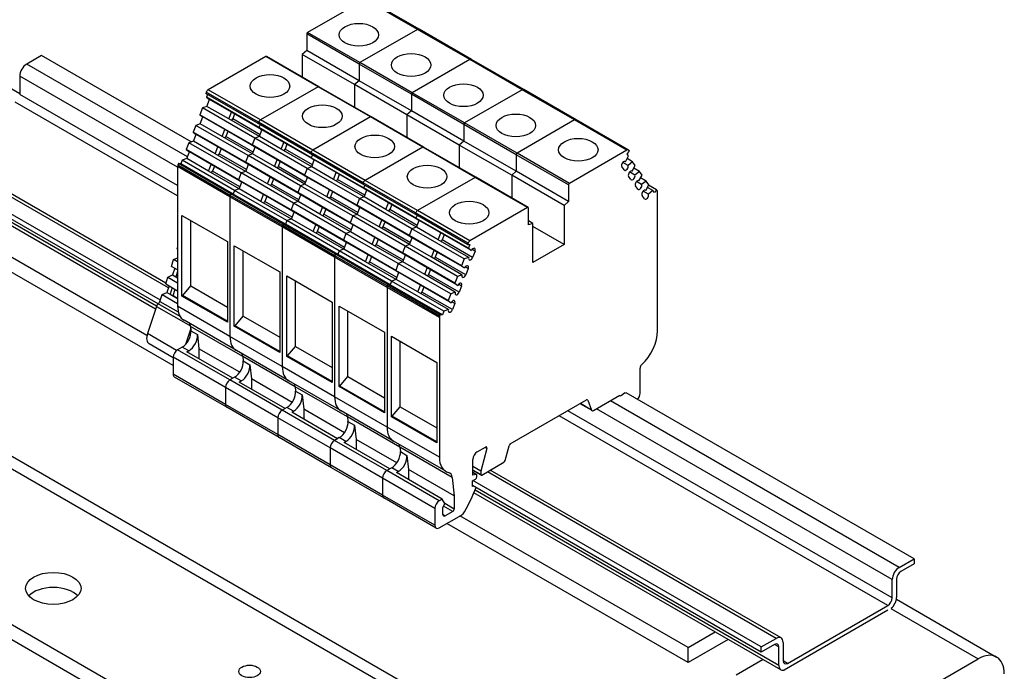
# Model space of a CAD drawing. Units: millimetres. Extents: x 0 to 1485, y 0 to 1050.
# Drawn here: x 1112 to 1311, y 677 to 809 of the extents above; entities that cross this region are included whole.
import ezdxf

# ---------------------------------------------------------------- set-up
doc = ezdxf.new("R2010")
doc.units = ezdxf.units.MM
doc.header["$LTSCALE"] = 5
doc.layers.add('Aristas tangentes visibles(ISO)', color=7, linetype='Continuous', lineweight=25)
doc.layers.add('Visible Edges(ISO)', color=7, linetype='Continuous', lineweight=25)

msp = doc.modelspace()

# ---------------------------------------------------------------- linework, layer by layer
at = {"layer": 'Aristas tangentes visibles(ISO)'}
for p, q in [((1192.402, 807.199), (1181.796, 813.323)), ((1180.558, 800.157), (1169.952, 806.28)), ((1180.735, 800.463), (1170.128, 806.587)), ((1203.009, 801.075), (1192.402, 807.199)), ((1145.773, 781.357), (1113.206, 800.159)), ((1172.25, 795.564), (1161.643, 801.688)), ((1191.165, 794.033), (1180.558, 800.157)), ((1191.342, 794.339), (1180.735, 800.463)), ((1213.615, 794.952), (1203.009, 801.075)), ((1143.789, 779.236), (1111.792, 797.709)), ((1143.789, 775.511), (1111.792, 793.984)), ((1160.2, 788.352), (1149.593, 794.475)), ((1160.582, 788.828), (1149.976, 794.952)), ((1182.856, 789.44), (1172.25, 795.564)), ((1201.771, 787.909), (1191.165, 794.033)), ((1201.948, 788.215), (1191.342, 794.339)), ((1224.222, 788.828), (1213.615, 794.952)), ((1143.789, 773.47), (1110.908, 792.453)), ((1160.49, 785.827), (1154.948, 789.027)), ((1170.806, 782.228), (1160.2, 788.352)), ((1171.189, 782.704), (1160.582, 788.828)), ((1193.463, 783.316), (1182.856, 789.44)), ((1212.555, 782.092), (1201.948, 788.215)), ((1234.829, 782.704), (1224.222, 788.828)), ((1212.378, 781.786), (1201.771, 787.909)), ((1141.913, 754.803), (1088.281, 785.768)), ((1159.12, 782.297), (1153.578, 785.496)), ((1171.096, 779.703), (1165.554, 782.903)), ((1181.413, 776.104), (1170.806, 782.228)), ((1181.796, 776.58), (1171.189, 782.704)), ((1204.069, 777.193), (1193.463, 783.316)), ((1223.161, 775.968), (1212.555, 782.092)), ((1139.492, 751.047), (1088.811, 780.308)), ((1157.75, 778.766), (1152.208, 781.966)), ((1222.985, 775.662), (1212.378, 781.786)), ((1154.395, 773.255), (1143.789, 779.379)), ((1154.454, 773.544), (1143.848, 779.668)), ((1156.38, 775.236), (1150.838, 778.435)), ((1169.727, 776.173), (1164.184, 779.373)), ((1181.703, 773.58), (1176.161, 776.779)), ((1192.019, 769.981), (1181.413, 776.104)), ((1192.402, 770.457), (1181.796, 776.58)), ((1214.676, 771.069), (1204.069, 777.193)), ((1168.357, 772.642), (1162.815, 775.842)), ((1165.002, 767.131), (1154.395, 773.255)), ((1165.061, 767.42), (1154.454, 773.544)), ((1166.987, 769.112), (1161.445, 772.312)), ((1180.333, 770.049), (1174.791, 773.249)), ((1192.31, 767.456), (1186.767, 770.656)), ((1203.009, 764.333), (1192.402, 770.457)), ((1178.963, 766.519), (1173.421, 769.718)), ((1202.626, 763.857), (1192.019, 769.981)), ((1175.608, 761.007), (1165.002, 767.131)), ((1175.668, 761.297), (1165.061, 767.42)), ((1177.593, 762.988), (1172.051, 766.188)), ((1190.94, 763.926), (1185.398, 767.125)), ((1029.326, 764.789), (1241.458, 642.315)), ((1203.561, 760.96), (1197.374, 764.532)), ((1189.57, 760.395), (1184.028, 763.595)), ((1204.047, 762.212), (1203.443, 762.561)), ((1186.215, 754.884), (1175.608, 761.007)), ((1186.274, 755.173), (1175.668, 761.297)), ((1202.191, 757.429), (1196.004, 761.002)), ((1188.2, 756.865), (1182.658, 760.064)), ((1202.677, 758.682), (1202.074, 759.03)), ((1200.822, 753.899), (1194.634, 757.471)), ((1196.822, 748.76), (1186.215, 754.884)), ((1196.881, 749.049), (1186.274, 755.173)), ((1201.308, 755.151), (1200.704, 755.5)), ((1199.452, 750.368), (1193.265, 753.941)), ((1139.488, 751.034), (1146.384, 747.052)), ((1144.313, 748.959), (1139.85, 751.536)), ((1140.212, 752.038), (1143.923, 749.895)), ((1154.395, 744.943), (1143.789, 751.067)), ((1199.938, 751.621), (1199.334, 751.969)), ((1157, 740.858), (1146.393, 746.981)), ((1143.59, 742.113), (1137.683, 745.523)), ((1146.489, 746.081), (1147.815, 745.315)), ((1165.002, 738.82), (1154.395, 744.943)), ((1154.368, 736.107), (1143.761, 742.23)), ((1146.059, 742.026), (1144.733, 742.791)), ((1153.484, 734.576), (1142.877, 740.699)), ((1167.607, 734.734), (1157, 740.858)), ((1157.096, 739.957), (1158.421, 739.192)), ((1175.608, 732.696), (1165.002, 738.82)), ((1153.484, 731.146), (1142.877, 737.27)), ((1156.665, 735.902), (1155.339, 736.668)), ((1164.09, 728.452), (1153.484, 734.576)), ((1164.974, 729.983), (1154.368, 736.107)), ((1178.213, 728.61), (1167.607, 734.734)), ((1167.702, 733.833), (1169.028, 733.068)), ((1186.215, 726.572), (1175.608, 732.696)), ((1164.09, 725.023), (1153.484, 731.146)), ((1167.272, 729.779), (1165.946, 730.544)), ((1227.664, 730.011), (1225.386, 731.327)), ((1226.898, 731.998), (1226.74, 732.09)), ((1288.569, 695.647), (1228.643, 730.245)), ((1289.983, 698.097), (1231.472, 731.878)), ((1174.697, 722.328), (1164.09, 728.452)), ((1175.581, 723.859), (1164.974, 729.983)), ((1188.82, 722.486), (1178.213, 728.61)), ((1287.685, 690.391), (1221.084, 728.843)), ((1288.569, 691.922), (1222.852, 729.864)), ((1178.309, 727.71), (1179.635, 726.944)), ((1196.822, 720.448), (1186.215, 726.572)), ((1174.697, 718.899), (1164.09, 725.023)), ((1177.878, 723.655), (1176.553, 724.42)), ((1185.303, 716.205), (1174.697, 722.328)), ((1186.187, 717.735), (1175.581, 723.859)), ((1199.426, 716.363), (1188.82, 722.486)), ((1206.44, 722.22), (1206.084, 722.426)), ((1188.915, 721.586), (1190.241, 720.82)), ((1185.303, 712.775), (1174.697, 718.899)), ((1188.485, 717.531), (1187.159, 718.297)), ((1195.91, 710.081), (1185.303, 716.205)), ((1196.794, 711.612), (1186.187, 717.735)), ((1205.218, 716.925), (1203.627, 717.844)), ((1204.292, 716.953), (1203.627, 717.337)), ((1265.057, 683.706), (1206.546, 717.487)), ((1195.91, 706.651), (1185.303, 712.775)), ((1265.588, 678.246), (1204.044, 713.778)), ((1199.562, 709.474), (1197.693, 710.553)), ((1199.827, 709.933), (1197.896, 711.048)), ((1197.994, 708.569), (1197.552, 708.824)), ((1288.304, 689.774), (1305.981, 679.568)), ((1265.588, 681.971), (1264.704, 682.481)), ((1267.355, 678.654), (1266.472, 679.164))]:
    msp.add_line(p, q, dxfattribs=at)
at = {"layer": 'Visible Edges(ISO)'}
for p, q in [((1181.796, 813.323), (1170.128, 806.587)), ((1192.715, 807.23), (1182.108, 813.354)), ((1169.952, 806.28), (1169.952, 802.91)), ((1192.402, 807.199), (1180.735, 800.463)), ((1192.402, 807.199), (1180.735, 800.463)), ((1203.321, 801.106), (1192.715, 807.23)), ((1097.599, 802.414), (1111.792, 794.219)), ((1169.952, 802.91), (1169.046, 802.107)), ((1169.046, 802.107), (1169.046, 797.498)), ((1179.652, 795.983), (1169.046, 802.107)), ((1180.558, 796.787), (1169.952, 802.91)), ((1116.211, 801.894), (1113.206, 800.159)), ((1146.565, 784.369), (1116.211, 801.894)), ((1161.643, 801.688), (1149.976, 794.952)), ((1172.375, 795.576), (1161.768, 801.7)), ((1180.558, 800.157), (1180.558, 796.787)), ((1180.558, 800.157), (1180.558, 796.787)), ((1203.009, 801.075), (1191.342, 794.339)), ((1203.009, 801.075), (1191.342, 794.339)), ((1213.928, 794.982), (1203.321, 801.106)), ((1111.792, 797.709), (1111.792, 793.984)), ((1180.558, 796.787), (1179.652, 795.983)), ((1180.558, 796.787), (1179.652, 795.983)), ((1179.652, 795.983), (1179.652, 791.375)), ((1190.259, 789.86), (1179.652, 795.983)), ((1179.652, 795.983), (1179.652, 791.375)), ((1191.165, 790.663), (1180.558, 796.787)), ((1149.593, 794.475), (1149.488, 794.206)), ((1160.095, 788.082), (1149.488, 794.206)), ((1149.877, 793.982), (1149.66, 793.424)), ((1172.25, 795.564), (1160.582, 788.828)), ((1172.25, 795.564), (1160.582, 788.828)), ((1182.981, 789.453), (1172.375, 795.576)), ((1191.165, 794.033), (1191.165, 790.663)), ((1191.165, 794.033), (1191.165, 790.663)), ((1213.615, 794.952), (1201.948, 788.215)), ((1213.615, 794.952), (1201.948, 788.215)), ((1224.534, 788.859), (1213.928, 794.982)), ((1149.66, 793.424), (1150.275, 792.962)), ((1160.267, 787.3), (1149.66, 793.424)), ((1149.741, 791.584), (1150.275, 792.962)), ((1154.695, 790.41), (1150.275, 792.962)), ((1148.82, 791.259), (1148.29, 789.893)), ((1149.741, 791.584), (1148.82, 791.259)), ((1159.427, 785.135), (1148.82, 791.259)), ((1154.16, 789.032), (1149.741, 791.584)), ((1154.16, 789.032), (1154.695, 790.41)), ((1160.882, 786.838), (1154.695, 790.41)), ((1155.34, 790.038), (1154.948, 789.027)), ((1191.165, 790.663), (1190.259, 789.86)), ((1191.165, 790.663), (1190.259, 789.86)), ((1201.771, 784.539), (1191.165, 790.663)), ((1148.371, 788.053), (1147.45, 787.729)), ((1148.29, 789.893), (1148.906, 789.431)), ((1158.897, 783.77), (1148.29, 789.893)), ((1148.371, 788.053), (1148.906, 789.431)), ((1152.79, 785.502), (1148.371, 788.053)), ((1153.325, 786.88), (1148.906, 789.431)), ((1160.347, 785.46), (1154.16, 789.032)), ((1160.2, 788.352), (1160.095, 788.082)), ((1160.2, 788.352), (1160.095, 788.082)), ((1170.702, 781.958), (1160.095, 788.082)), ((1182.856, 789.44), (1171.189, 782.704)), ((1182.856, 789.44), (1171.189, 782.704)), ((1193.588, 783.329), (1182.981, 789.453)), ((1190.259, 789.86), (1190.259, 785.251)), ((1190.259, 789.86), (1190.259, 785.251)), ((1200.865, 783.736), (1190.259, 789.86)), ((1224.222, 788.828), (1212.555, 782.092)), ((1224.222, 788.828), (1212.555, 782.092)), ((1235.141, 782.735), (1224.534, 788.859)), ((1147.45, 787.729), (1146.921, 786.363)), ((1146.921, 786.363), (1147.536, 785.901)), ((1157.527, 780.239), (1146.921, 786.363)), ((1158.057, 781.605), (1147.45, 787.729)), ((1152.79, 785.502), (1153.325, 786.88)), ((1159.512, 783.308), (1153.325, 786.88)), ((1153.97, 786.507), (1153.578, 785.496)), ((1160.483, 787.858), (1160.267, 787.3)), ((1160.483, 787.858), (1160.267, 787.3)), ((1160.267, 787.3), (1160.882, 786.838)), ((1170.873, 781.176), (1160.267, 787.3)), ((1160.267, 787.3), (1160.882, 786.838)), ((1160.347, 785.46), (1160.882, 786.838)), ((1165.301, 784.287), (1160.882, 786.838)), ((1201.771, 787.909), (1201.771, 784.539)), ((1201.771, 787.909), (1201.771, 784.539)), ((1140.288, 752.271), (1085.275, 784.033)), ((1141.43, 755.758), (1089.281, 785.867)), ((1146.081, 784.198), (1145.551, 782.832)), ((1147.001, 784.523), (1146.081, 784.198)), ((1156.687, 778.074), (1146.081, 784.198)), ((1147.001, 784.523), (1147.536, 785.901)), ((1151.421, 781.971), (1147.001, 784.523)), ((1151.955, 783.349), (1147.536, 785.901)), ((1158.978, 781.93), (1152.79, 785.502)), ((1159.427, 785.135), (1158.897, 783.77)), ((1159.427, 785.135), (1158.897, 783.77)), ((1160.347, 785.46), (1159.427, 785.135)), ((1160.347, 785.46), (1159.427, 785.135)), ((1170.034, 779.012), (1159.427, 785.135)), ((1164.767, 782.909), (1160.347, 785.46)), ((1164.767, 782.909), (1165.301, 784.287)), ((1171.489, 780.714), (1165.301, 784.287)), ((1201.771, 784.539), (1200.865, 783.736)), ((1201.771, 784.539), (1200.865, 783.736)), ((1212.378, 778.416), (1201.771, 784.539)), ((1139.825, 751.518), (1085.275, 783.012)), ((1145.551, 782.832), (1146.166, 782.37)), ((1156.157, 776.709), (1145.551, 782.832)), ((1145.631, 780.992), (1146.166, 782.37)), ((1150.585, 779.819), (1146.166, 782.37)), ((1151.421, 781.971), (1151.955, 783.349)), ((1158.142, 779.777), (1151.955, 783.349)), ((1152.6, 782.977), (1152.208, 781.966)), ((1158.897, 783.77), (1159.512, 783.308)), ((1169.504, 777.646), (1158.897, 783.77)), ((1158.897, 783.77), (1159.512, 783.308)), ((1158.978, 781.93), (1159.512, 783.308)), ((1163.932, 780.756), (1159.512, 783.308)), ((1170.954, 779.336), (1164.767, 782.909)), ((1165.946, 783.914), (1165.554, 782.903)), ((1170.806, 782.228), (1170.702, 781.958)), ((1170.806, 782.228), (1170.702, 781.958)), ((1193.463, 783.316), (1181.796, 776.58)), ((1193.463, 783.316), (1181.796, 776.58)), ((1204.194, 777.205), (1193.588, 783.329)), ((1200.865, 783.736), (1200.865, 779.127)), ((1200.865, 783.736), (1200.865, 779.127)), ((1211.472, 777.612), (1200.865, 783.736)), ((1234.829, 782.704), (1223.161, 775.968)), ((1234.857, 781.95), (1235.316, 782.521)), ((1235.316, 782.521), (1235.211, 782.67)), ((1144.711, 780.668), (1144.423, 779.927)), ((1145.631, 780.992), (1144.711, 780.668)), ((1155.317, 774.544), (1144.711, 780.668)), ((1150.051, 778.441), (1145.631, 780.992)), ((1157.608, 778.399), (1151.421, 781.971)), ((1158.057, 781.605), (1157.527, 780.239)), ((1158.057, 781.605), (1157.527, 780.239)), ((1157.527, 780.239), (1158.142, 779.777)), ((1168.134, 774.115), (1157.527, 780.239)), ((1157.527, 780.239), (1158.142, 779.777)), ((1158.978, 781.93), (1158.057, 781.605)), ((1158.978, 781.93), (1158.057, 781.605)), ((1168.664, 775.481), (1158.057, 781.605)), ((1163.397, 779.378), (1158.978, 781.93)), ((1163.397, 779.378), (1163.932, 780.756)), ((1170.119, 777.184), (1163.932, 780.756)), ((1164.577, 780.384), (1164.184, 779.373)), ((1181.308, 775.835), (1170.702, 781.958)), ((1171.09, 781.734), (1170.873, 781.176)), ((1171.09, 781.734), (1170.873, 781.176)), ((1170.873, 781.176), (1171.489, 780.714)), ((1170.873, 781.176), (1171.489, 780.714)), ((1181.48, 775.053), (1170.873, 781.176)), ((1170.954, 779.336), (1171.489, 780.714)), ((1175.908, 778.163), (1171.489, 780.714)), ((1212.378, 781.786), (1212.378, 778.416)), ((1212.378, 781.786), (1212.378, 778.416)), ((1235.064, 779.608), (1233.995, 780.225)), ((1234.529, 780.368), (1234.435, 780.423)), ((1234.529, 780.368), (1235.144, 781.541)), ((1235.144, 781.541), (1234.857, 781.95)), ((1235.984, 780.346), (1234.858, 780.996)), ((1235.984, 780.346), (1235.064, 779.608)), ((1236.514, 779.592), (1235.984, 780.346)), ((1139.306, 750.478), (1089.225, 779.392)), ((1143.789, 779.379), (1143.789, 751.067)), ((1143.964, 779.968), (1143.848, 779.668)), ((1144.423, 779.927), (1143.964, 779.968)), ((1154.571, 773.844), (1143.964, 779.968)), ((1155.03, 773.803), (1144.423, 779.927)), ((1150.051, 778.441), (1150.585, 779.819)), ((1156.238, 774.869), (1150.051, 778.441)), ((1156.773, 776.247), (1150.585, 779.819)), ((1151.23, 779.446), (1150.838, 778.435)), ((1156.687, 778.074), (1156.157, 776.709)), ((1156.687, 778.074), (1156.157, 776.709)), ((1157.608, 778.399), (1156.687, 778.074)), ((1157.608, 778.399), (1156.687, 778.074)), ((1167.294, 771.951), (1156.687, 778.074)), ((1157.608, 778.399), (1158.142, 779.777)), ((1162.027, 775.848), (1157.608, 778.399)), ((1162.562, 777.226), (1158.142, 779.777)), ((1169.584, 775.806), (1163.397, 779.378)), ((1170.034, 779.012), (1169.504, 777.646)), ((1170.034, 779.012), (1169.504, 777.646)), ((1170.954, 779.336), (1170.034, 779.012)), ((1170.954, 779.336), (1170.034, 779.012)), ((1180.64, 772.888), (1170.034, 779.012)), ((1175.373, 776.785), (1170.954, 779.336)), ((1175.373, 776.785), (1175.908, 778.163)), ((1182.095, 774.591), (1175.908, 778.163)), ((1212.378, 778.416), (1211.472, 777.612)), ((1212.378, 778.416), (1211.472, 777.612)), ((1222.985, 772.292), (1212.378, 778.416)), ((1234.276, 778.693), (1233.79, 779.384)), ((1236.433, 777.659), (1235.365, 778.276)), ((1235.899, 778.42), (1235.805, 778.474)), ((1235.899, 778.42), (1236.514, 779.592)), ((1237.354, 778.397), (1236.228, 779.047)), ((1237.354, 778.397), (1236.433, 777.659)), ((1237.884, 777.643), (1237.354, 778.397)), ((1156.157, 776.709), (1156.773, 776.247)), ((1166.764, 770.585), (1156.157, 776.709)), ((1156.157, 776.709), (1156.773, 776.247)), ((1156.238, 774.869), (1156.773, 776.247)), ((1161.192, 773.695), (1156.773, 776.247)), ((1162.027, 775.848), (1162.562, 777.226)), ((1168.749, 773.653), (1162.562, 777.226)), ((1163.207, 776.853), (1162.815, 775.842)), ((1169.504, 777.646), (1170.119, 777.184)), ((1169.504, 777.646), (1170.119, 777.184)), ((1180.11, 771.522), (1169.504, 777.646)), ((1169.584, 775.806), (1170.119, 777.184)), ((1174.538, 774.632), (1170.119, 777.184)), ((1181.561, 773.213), (1175.373, 776.785)), ((1176.553, 777.79), (1176.161, 776.779)), ((1181.413, 776.104), (1181.308, 775.835)), ((1181.413, 776.104), (1181.308, 775.835)), ((1204.069, 777.193), (1192.402, 770.457)), ((1204.069, 777.193), (1192.402, 770.457)), ((1214.801, 771.081), (1204.194, 777.205)), ((1211.472, 777.612), (1211.472, 773.003)), ((1222.079, 771.488), (1211.472, 777.612)), ((1211.472, 777.612), (1211.472, 773.003)), ((1235.646, 776.744), (1235.16, 777.436)), ((1237.803, 775.71), (1236.735, 776.327)), ((1237.269, 776.471), (1237.174, 776.525)), ((1237.269, 776.471), (1237.884, 777.643)), ((1238.724, 776.448), (1237.598, 777.098)), ((1238.724, 776.448), (1237.803, 775.71)), ((1239.254, 775.694), (1238.724, 776.448)), ((1155.317, 774.544), (1155.03, 773.803)), ((1155.317, 774.544), (1155.03, 773.803)), ((1156.238, 774.869), (1155.317, 774.544)), ((1156.238, 774.869), (1155.317, 774.544)), ((1165.924, 768.42), (1155.317, 774.544)), ((1160.657, 772.317), (1156.238, 774.869)), ((1168.214, 772.275), (1162.027, 775.848)), ((1168.664, 775.481), (1168.134, 774.115)), ((1168.664, 775.481), (1168.134, 774.115)), ((1168.134, 774.115), (1168.749, 773.653)), ((1168.134, 774.115), (1168.749, 773.653)), ((1178.74, 767.992), (1168.134, 774.115)), ((1169.584, 775.806), (1168.664, 775.481)), ((1169.584, 775.806), (1168.664, 775.481)), ((1179.27, 769.357), (1168.664, 775.481)), ((1174.004, 773.254), (1169.584, 775.806)), ((1174.004, 773.254), (1174.538, 774.632)), ((1180.725, 771.06), (1174.538, 774.632)), ((1175.183, 774.26), (1174.791, 773.249)), ((1191.915, 769.711), (1181.308, 775.835)), ((1181.696, 775.61), (1181.48, 775.053)), ((1181.696, 775.61), (1181.48, 775.053)), ((1181.48, 775.053), (1182.095, 774.591)), ((1181.48, 775.053), (1182.095, 774.591)), ((1192.087, 768.929), (1181.48, 775.053)), ((1181.561, 773.213), (1182.095, 774.591)), ((1186.515, 772.039), (1182.095, 774.591)), ((1222.985, 775.662), (1222.985, 772.292)), ((1237.016, 774.796), (1236.53, 775.487)), ((1239.173, 773.762), (1238.104, 774.379)), ((1238.638, 774.522), (1238.544, 774.577)), ((1238.638, 774.522), (1239.254, 775.694)), ((1240.093, 774.5), (1238.968, 775.15)), ((1240.093, 774.5), (1239.173, 773.762)), ((1240.84, 774.662), (1239.207, 775.605)), ((1240.381, 774.091), (1240.093, 774.5)), ((1240.84, 774.662), (1240.381, 774.091)), ((1240.957, 774.496), (1240.84, 774.662)), ((1241.014, 746.095), (1241.014, 774.233)), ((1154.395, 773.255), (1154.395, 744.943)), ((1154.395, 773.255), (1154.395, 744.943)), ((1154.571, 773.844), (1154.454, 773.544)), ((1154.571, 773.844), (1154.454, 773.544)), ((1155.03, 773.803), (1154.571, 773.844)), ((1165.177, 767.72), (1154.571, 773.844)), ((1155.03, 773.803), (1154.571, 773.844)), ((1165.637, 767.679), (1155.03, 773.803)), ((1160.657, 772.317), (1161.192, 773.695)), ((1166.844, 768.745), (1160.657, 772.317)), ((1167.379, 770.123), (1161.192, 773.695)), ((1161.837, 773.323), (1161.445, 772.312)), ((1168.214, 772.275), (1167.294, 771.951)), ((1168.214, 772.275), (1167.294, 771.951)), ((1168.214, 772.275), (1168.749, 773.653)), ((1172.634, 769.724), (1168.214, 772.275)), ((1173.168, 771.102), (1168.749, 773.653)), ((1180.191, 769.682), (1174.004, 773.254)), ((1180.64, 772.888), (1180.11, 771.522)), ((1180.64, 772.888), (1180.11, 771.522)), ((1181.561, 773.213), (1180.64, 772.888)), ((1181.561, 773.213), (1180.64, 772.888)), ((1191.247, 766.764), (1180.64, 772.888)), ((1185.98, 770.661), (1181.561, 773.213)), ((1185.98, 770.661), (1186.515, 772.039)), ((1192.702, 768.467), (1186.515, 772.039)), ((1222.985, 772.292), (1222.079, 771.488)), ((1238.386, 772.847), (1237.9, 773.538)), ((1167.294, 771.951), (1166.764, 770.585)), ((1167.294, 771.951), (1166.764, 770.585)), ((1166.764, 770.585), (1167.379, 770.123)), ((1166.764, 770.585), (1167.379, 770.123)), ((1177.371, 764.461), (1166.764, 770.585)), ((1166.844, 768.745), (1167.379, 770.123)), ((1177.9, 765.827), (1167.294, 771.951)), ((1171.799, 767.571), (1167.379, 770.123)), ((1172.634, 769.724), (1173.168, 771.102)), ((1179.356, 767.53), (1173.168, 771.102)), ((1173.813, 770.729), (1173.421, 769.718)), ((1180.11, 771.522), (1180.725, 771.06)), ((1180.11, 771.522), (1180.725, 771.06)), ((1190.717, 765.398), (1180.11, 771.522)), ((1180.191, 769.682), (1180.725, 771.06)), ((1185.145, 768.509), (1180.725, 771.06)), ((1192.167, 767.089), (1185.98, 770.661)), ((1187.16, 771.667), (1186.767, 770.656)), ((1214.676, 771.069), (1203.009, 764.333)), ((1214.853, 767.597), (1214.853, 770.967)), ((1222.079, 771.488), (1222.079, 763.606)), ((1137.583, 745.153), (1097.827, 768.106)), ((1144.672, 753.133), (1144.672, 769.463)), ((1144.672, 769.463), (1153.865, 764.156)), ((1146.44, 755.175), (1146.44, 768.442)), ((1165.924, 768.42), (1165.637, 767.679)), ((1165.924, 768.42), (1165.637, 767.679)), ((1166.844, 768.745), (1165.924, 768.42)), ((1166.844, 768.745), (1165.924, 768.42)), ((1176.531, 762.296), (1165.924, 768.42)), ((1171.264, 766.193), (1166.844, 768.745)), ((1178.821, 766.152), (1172.634, 769.724)), ((1179.27, 769.357), (1178.74, 767.992)), ((1179.27, 769.357), (1178.74, 767.992)), ((1180.191, 769.682), (1179.27, 769.357)), ((1180.191, 769.682), (1179.27, 769.357)), ((1189.877, 763.234), (1179.27, 769.357)), ((1184.61, 767.131), (1180.191, 769.682)), ((1184.61, 767.131), (1185.145, 768.509)), ((1191.332, 764.936), (1185.145, 768.509)), ((1185.79, 768.136), (1185.398, 767.125)), ((1192.019, 769.981), (1191.915, 769.711)), ((1192.019, 769.981), (1191.915, 769.711)), ((1202.521, 763.587), (1191.915, 769.711)), ((1192.303, 769.487), (1192.087, 768.929)), ((1192.303, 769.487), (1192.087, 768.929)), ((1192.087, 768.929), (1192.702, 768.467)), ((1202.693, 762.805), (1192.087, 768.929)), ((1192.087, 768.929), (1192.702, 768.467)), ((1192.167, 767.089), (1192.702, 768.467)), ((1197.121, 765.915), (1192.702, 768.467)), ((1215.759, 767.84), (1214.853, 768.363)), ((1165.002, 767.131), (1165.002, 738.82)), ((1165.002, 767.131), (1165.002, 738.82)), ((1165.177, 767.72), (1165.061, 767.42)), ((1165.177, 767.72), (1165.061, 767.42)), ((1165.637, 767.679), (1165.177, 767.72)), ((1165.637, 767.679), (1165.177, 767.72)), ((1175.784, 761.597), (1165.177, 767.72)), ((1176.243, 761.556), (1165.637, 767.679)), ((1171.264, 766.193), (1171.799, 767.571)), ((1177.451, 762.621), (1171.264, 766.193)), ((1177.986, 763.999), (1171.799, 767.571)), ((1172.444, 767.199), (1172.051, 766.188)), ((1178.821, 766.152), (1177.9, 765.827)), ((1178.821, 766.152), (1177.9, 765.827)), ((1178.74, 767.992), (1179.356, 767.53)), ((1178.74, 767.992), (1179.356, 767.53)), ((1189.347, 761.868), (1178.74, 767.992)), ((1178.821, 766.152), (1179.356, 767.53)), ((1183.24, 763.6), (1178.821, 766.152)), ((1183.775, 764.978), (1179.356, 767.53)), ((1190.797, 763.559), (1184.61, 767.131)), ((1191.247, 766.764), (1190.717, 765.398)), ((1191.247, 766.764), (1190.717, 765.398)), ((1192.167, 767.089), (1191.247, 766.764)), ((1192.167, 767.089), (1191.247, 766.764)), ((1201.853, 760.64), (1191.247, 766.764)), ((1196.587, 764.537), (1192.167, 767.089)), ((1215.759, 767.84), (1214.853, 767.597)), ((1215.759, 759.957), (1215.759, 767.84)), ((1222.079, 763.606), (1215.759, 767.254)), ((1033.076, 765.161), (1245.208, 642.686)), ((1142.877, 739.035), (1097.827, 765.045)), ((1153.865, 764.156), (1153.865, 747.826)), ((1177.9, 765.827), (1177.371, 764.461)), ((1177.9, 765.827), (1177.371, 764.461)), ((1177.371, 764.461), (1177.986, 763.999)), ((1177.371, 764.461), (1177.986, 763.999)), ((1187.977, 758.337), (1177.371, 764.461)), ((1188.507, 759.703), (1177.9, 765.827)), ((1183.24, 763.6), (1183.775, 764.978)), ((1189.962, 761.406), (1183.775, 764.978)), ((1184.42, 764.606), (1184.028, 763.595)), ((1190.717, 765.398), (1191.332, 764.936)), ((1201.323, 759.275), (1190.717, 765.398)), ((1190.717, 765.398), (1191.332, 764.936)), ((1190.797, 763.559), (1191.332, 764.936)), ((1195.751, 762.385), (1191.332, 764.936)), ((1196.587, 764.537), (1197.121, 765.915)), ((1202.774, 760.965), (1196.587, 764.537)), ((1203.308, 762.343), (1197.121, 765.915)), ((1197.766, 765.543), (1197.374, 764.532)), ((1143.695, 762.673), (1143.789, 762.96)), ((1143.789, 762.619), (1143.695, 762.673)), ((1155.279, 747.009), (1155.279, 763.339)), ((1155.279, 763.339), (1164.471, 758.032)), ((1157.047, 749.051), (1157.047, 762.318)), ((1176.531, 762.296), (1176.243, 761.556)), ((1176.531, 762.296), (1176.243, 761.556)), ((1177.451, 762.621), (1176.531, 762.296)), ((1177.451, 762.621), (1176.531, 762.296)), ((1187.137, 756.173), (1176.531, 762.296)), ((1177.451, 762.621), (1177.986, 763.999)), ((1181.871, 760.07), (1177.451, 762.621)), ((1182.405, 761.448), (1177.986, 763.999)), ((1189.428, 760.028), (1183.24, 763.6)), ((1189.877, 763.234), (1189.347, 761.868)), ((1189.877, 763.234), (1189.347, 761.868)), ((1190.797, 763.559), (1189.877, 763.234)), ((1190.797, 763.559), (1189.877, 763.234)), ((1200.483, 757.11), (1189.877, 763.234)), ((1195.217, 761.007), (1190.797, 763.559)), ((1195.217, 761.007), (1195.751, 762.385)), ((1201.939, 758.813), (1195.751, 762.385)), ((1202.626, 763.857), (1202.521, 763.587)), ((1202.521, 763.587), (1202.981, 763.546)), ((1202.981, 763.546), (1202.693, 762.805)), ((1202.693, 762.805), (1203.308, 762.343)), ((1204.047, 762.212), (1203.561, 760.96)), ((1222.079, 763.606), (1215.759, 759.957)), ((1142.537, 759.138), (1142.985, 760.505)), ((1142.985, 760.505), (1143.789, 760.872)), ((1143.789, 760.041), (1142.985, 760.505)), ((1175.608, 761.007), (1175.608, 732.696)), ((1175.608, 761.007), (1175.608, 732.696)), ((1175.784, 761.597), (1175.668, 761.297)), ((1175.784, 761.597), (1175.668, 761.297)), ((1176.243, 761.556), (1175.784, 761.597)), ((1176.243, 761.556), (1175.784, 761.597)), ((1186.391, 755.473), (1175.784, 761.597)), ((1186.85, 755.432), (1176.243, 761.556)), ((1181.871, 760.07), (1182.405, 761.448)), ((1188.058, 756.498), (1181.871, 760.07)), ((1188.592, 757.875), (1182.405, 761.448)), ((1183.05, 761.075), (1182.658, 760.064)), ((1189.347, 761.868), (1189.962, 761.406)), ((1199.954, 755.744), (1189.347, 761.868)), ((1189.347, 761.868), (1189.962, 761.406)), ((1189.428, 760.028), (1189.962, 761.406)), ((1194.382, 758.854), (1189.962, 761.406)), ((1201.404, 757.435), (1195.217, 761.007)), ((1196.396, 762.012), (1196.004, 761.002)), ((1201.853, 760.64), (1201.323, 759.275)), ((1202.774, 760.965), (1201.853, 760.64)), ((1143.789, 758.415), (1142.537, 759.138)), ((1143.206, 758.751), (1142.762, 757.396)), ((1143.789, 758.124), (1143.425, 757.013)), ((1188.507, 759.703), (1187.977, 758.337)), ((1188.507, 759.703), (1187.977, 758.337)), ((1187.977, 758.337), (1188.592, 757.875)), ((1198.584, 752.214), (1187.977, 758.337)), ((1187.977, 758.337), (1188.592, 757.875)), ((1189.428, 760.028), (1188.507, 759.703)), ((1189.428, 760.028), (1188.507, 759.703)), ((1199.114, 753.579), (1188.507, 759.703)), ((1193.847, 757.476), (1189.428, 760.028)), ((1193.847, 757.476), (1194.382, 758.854)), ((1200.569, 755.282), (1194.382, 758.854)), ((1195.027, 758.482), (1194.634, 757.471)), ((1201.323, 759.275), (1201.939, 758.813)), ((1202.677, 758.682), (1202.191, 757.429)), ((1141.379, 755.602), (1141.827, 756.97)), ((1141.827, 756.97), (1142.762, 757.396)), ((1141.827, 756.97), (1143.789, 755.837)), ((1142.762, 757.396), (1143.425, 757.013)), ((1143.425, 757.013), (1143.789, 756.803)), ((1164.471, 758.032), (1164.471, 741.702)), ((1165.886, 740.885), (1165.886, 757.215)), ((1165.886, 757.215), (1175.078, 751.908)), ((1167.653, 742.928), (1167.653, 756.195)), ((1187.137, 756.173), (1186.85, 755.432)), ((1187.137, 756.173), (1186.85, 755.432)), ((1188.058, 756.498), (1187.137, 756.173)), ((1188.058, 756.498), (1187.137, 756.173)), ((1197.744, 750.049), (1187.137, 756.173)), ((1188.058, 756.498), (1188.592, 757.875)), ((1192.477, 753.946), (1188.058, 756.498)), ((1193.012, 755.324), (1188.592, 757.875)), ((1200.034, 753.904), (1193.847, 757.476)), ((1200.483, 757.11), (1199.954, 755.744)), ((1201.404, 757.435), (1200.483, 757.11)), ((1141.379, 755.602), (1143.789, 754.211)), ((1142.048, 755.216), (1141.604, 753.861)), ((1142.711, 754.833), (1142.267, 753.478)), ((1142.892, 753.225), (1143.306, 754.49)), ((1144.848, 753.234), (1146.44, 755.175)), ((1146.44, 755.175), (1153.865, 750.888)), ((1186.215, 754.884), (1186.215, 726.572)), ((1186.215, 754.884), (1186.215, 726.572)), ((1186.391, 755.473), (1186.274, 755.173)), ((1186.391, 755.473), (1186.274, 755.173)), ((1186.85, 755.432), (1186.391, 755.473)), ((1196.997, 749.349), (1186.391, 755.473)), ((1186.85, 755.432), (1186.391, 755.473)), ((1197.456, 749.308), (1186.85, 755.432)), ((1192.477, 753.946), (1193.012, 755.324)), ((1199.199, 751.752), (1193.012, 755.324)), ((1193.657, 754.951), (1193.265, 753.941)), ((1199.954, 755.744), (1200.569, 755.282)), ((1201.308, 755.151), (1200.822, 753.899)), ((1140.212, 752.038), (1140.669, 753.434)), ((1140.669, 753.434), (1141.604, 753.861)), ((1140.669, 753.434), (1143.789, 751.633)), ((1141.604, 753.861), (1142.267, 753.478)), ((1142.267, 753.478), (1143.789, 752.599)), ((1142.892, 753.225), (1143.789, 752.707)), ((1144.672, 753.133), (1144.848, 753.234)), ((1153.865, 747.826), (1144.672, 753.133)), ((1153.865, 748.028), (1144.848, 753.234)), ((1198.664, 750.374), (1192.477, 753.946)), ((1199.114, 753.579), (1198.584, 752.214)), ((1198.584, 752.214), (1199.199, 751.752)), ((1200.034, 753.904), (1199.114, 753.579)), ((1139.488, 751.034), (1137.683, 745.523)), ((1175.078, 751.908), (1175.078, 735.578)), ((1176.492, 734.762), (1176.492, 751.092)), ((1176.492, 751.092), (1185.685, 745.784)), ((1198.664, 750.374), (1197.744, 750.049)), ((1199.938, 751.621), (1199.452, 750.368)), ((1155.69, 742.082), (1145.083, 748.206)), ((1155.454, 747.11), (1157.047, 749.051)), ((1157.047, 749.051), (1164.471, 744.765)), ((1178.26, 736.804), (1178.26, 750.071)), ((1196.822, 748.76), (1196.822, 720.448)), ((1196.997, 749.349), (1196.881, 749.049)), ((1197.456, 749.308), (1196.997, 749.349)), ((1197.744, 750.049), (1197.456, 749.308)), ((1146.436, 746.577), (1145.358, 743.284)), ((1146.393, 746.981), (1146.489, 746.081)), ((1155.279, 747.009), (1155.454, 747.11)), ((1164.471, 741.702), (1155.279, 747.009)), ((1164.471, 741.904), (1155.454, 747.11)), ((1147.815, 745.315), (1148.12, 742.443)), ((1185.685, 745.784), (1185.685, 729.454)), ((1187.099, 728.638), (1187.099, 744.968)), ((1187.099, 744.968), (1196.291, 739.661)), ((1142.877, 740.625), (1138.035, 743.42)), ((1144.733, 742.791), (1143.761, 742.23)), ((1156.387, 737.669), (1148.12, 742.443)), ((1148.12, 742.443), (1148.12, 740.403)), ((1166.061, 740.987), (1167.653, 742.928)), ((1167.653, 742.928), (1175.078, 738.641)), ((1188.867, 730.68), (1188.867, 743.947)), ((1142.877, 740.699), (1142.877, 737.27)), ((1145.684, 741.81), (1146.059, 742.026)), ((1154.965, 736.451), (1145.684, 741.81)), ((1166.296, 735.959), (1155.69, 742.082)), ((1157, 740.858), (1157.096, 739.957)), ((1157, 740.858), (1157.096, 739.957)), ((1165.886, 740.885), (1166.061, 740.987)), ((1175.078, 735.578), (1165.886, 740.885)), ((1175.078, 735.781), (1166.061, 740.987)), ((1158.421, 739.192), (1158.726, 736.319)), ((1196.291, 739.661), (1196.291, 723.331)), ((1237.48, 733.385), (1237.48, 738.522)), ((1153.743, 730.574), (1143.136, 736.698)), ((1155.339, 736.668), (1154.368, 736.107)), ((1154.965, 736.451), (1154.368, 736.107)), ((1166.993, 731.546), (1158.726, 736.319)), ((1158.726, 736.319), (1158.726, 734.28)), ((1176.668, 734.863), (1178.26, 736.804)), ((1178.26, 736.804), (1185.685, 732.517)), ((1153.484, 734.576), (1153.484, 731.146)), ((1153.484, 734.576), (1153.484, 731.146)), ((1156.29, 735.686), (1156.665, 735.902)), ((1165.571, 730.328), (1156.29, 735.686)), ((1176.903, 729.835), (1166.296, 735.959)), ((1167.607, 734.734), (1167.702, 733.833)), ((1167.607, 734.734), (1167.702, 733.833)), ((1176.492, 734.762), (1176.668, 734.863)), ((1185.685, 729.454), (1176.492, 734.762)), ((1185.685, 729.657), (1176.668, 734.863)), ((1169.028, 733.068), (1169.333, 730.195)), ((1228.074, 729.917), (1233.414, 733)), ((1233.466, 732.878), (1233.335, 732.954)), ((1233.645, 732.931), (1234.387, 733.589)), ((1234.387, 733.589), (1234.387, 733.359)), ((1292.988, 699.832), (1234.652, 733.512)), ((1182.679, 644.611), (1033.303, 730.854)), ((1164.349, 724.45), (1153.743, 730.574)), ((1165.946, 730.544), (1164.974, 729.983)), ((1165.571, 730.328), (1164.974, 729.983)), ((1177.6, 725.422), (1169.333, 730.195)), ((1169.333, 730.195), (1169.333, 728.156)), ((1187.274, 728.739), (1188.867, 730.68)), ((1188.867, 730.68), (1196.291, 726.394)), ((1211.188, 723.13), (1226.649, 732.056)), ((1227.765, 729.886), (1225.328, 731.293)), ((1226.898, 731.998), (1227.664, 730.011)), ((1164.09, 728.452), (1164.09, 725.023)), ((1164.09, 728.452), (1164.09, 725.023)), ((1166.897, 729.562), (1167.272, 729.779)), ((1176.178, 724.204), (1166.897, 729.562)), ((1187.509, 723.711), (1176.903, 729.835)), ((1178.213, 728.61), (1178.309, 727.71)), ((1178.213, 728.61), (1178.309, 727.71)), ((1187.099, 728.638), (1187.274, 728.739)), ((1196.291, 723.331), (1187.099, 728.638)), ((1196.291, 723.533), (1187.274, 728.739)), ((1182.679, 641.549), (1033.303, 727.792)), ((1179.635, 726.944), (1179.939, 724.071)), ((1174.956, 718.327), (1164.349, 724.45)), ((1176.553, 724.42), (1175.581, 723.859)), ((1176.178, 724.204), (1175.581, 723.859)), ((1174.697, 722.328), (1174.697, 718.899)), ((1174.697, 722.328), (1174.697, 718.899)), ((1177.504, 723.438), (1177.878, 723.655)), ((1186.784, 718.08), (1177.504, 723.438)), ((1188.207, 719.298), (1179.939, 724.071)), ((1179.939, 724.071), (1179.939, 722.032)), ((1198.116, 717.587), (1187.509, 723.711)), ((1188.82, 722.486), (1188.915, 721.586)), ((1188.82, 722.486), (1188.915, 721.586)), ((1204.511, 721.517), (1206.191, 722.487)), ((1206.44, 722.22), (1205.218, 717.64)), ((1210.132, 719.756), (1210.939, 722.784)), ((1190.241, 720.82), (1190.546, 717.948)), ((1185.562, 712.203), (1174.956, 718.327)), ((1187.159, 718.297), (1186.187, 717.735)), ((1203.627, 716.775), (1203.627, 719.987)), ((1205.218, 717.64), (1203.627, 718.558)), ((1205.395, 716.823), (1209.886, 719.416)), ((1185.303, 716.205), (1185.303, 712.775)), ((1185.303, 716.205), (1185.303, 712.775)), ((1186.784, 718.08), (1186.187, 717.735)), ((1188.11, 717.315), (1188.485, 717.531)), ((1197.391, 711.956), (1188.11, 717.315)), ((1199.827, 712.589), (1190.546, 717.948)), ((1190.546, 717.948), (1190.546, 715.908)), ((1199.426, 716.363), (1199.827, 712.589)), ((1205.27, 716.811), (1203.627, 717.759)), ((1204.371, 716.946), (1203.627, 717.375)), ((1204.292, 716.953), (1203.627, 716.775)), ((1204.423, 716.466), (1204.423, 716.832)), ((1205.218, 717.64), (1205.218, 716.925)), ((1266.057, 683.805), (1207.132, 717.826)), ((1203.539, 715.649), (1204.158, 716.007)), ((1203.539, 714.527), (1203.539, 715.649)), ((1262.052, 680.95), (1203.539, 714.733)), ((1203.783, 714.592), (1203.539, 714.527)), ((1262.052, 681.971), (1203.629, 715.701)), ((1196.169, 706.079), (1185.562, 712.203)), ((1199.827, 712.589), (1199.827, 709.933)), ((1266.002, 677.33), (1203.82, 713.231)), ((1197.391, 711.956), (1196.794, 711.612)), ((1197.905, 711.069), (1197.391, 711.956)), ((1197.552, 710.207), (1197.905, 711.069)), ((1197.552, 708.824), (1197.552, 710.207)), ((1195.91, 710.081), (1195.91, 706.651)), ((1196.794, 706.141), (1201.278, 708.73)), ((1199.562, 709.474), (1197.994, 708.569)), ((1247.203, 681.864), (1200.974, 708.554)), ((1247.203, 678.802), (1198.322, 707.023)), ((1289.983, 698.097), (1292.988, 699.832)), ((1292.988, 698.811), (1290.336, 697.28)), ((1292.988, 699.832), (1292.988, 698.811)), ((1288.569, 691.922), (1288.569, 695.647)), ((1289.453, 695.749), (1289.453, 692.024)), ((1267.355, 678.654), (1287.685, 690.391)), ((1289.421, 691.665), (1309.731, 679.939)), ((1287.704, 689.428), (1266.668, 677.282)), ((1247.203, 681.864), (1252.676, 685.024)), ((1255.328, 683.493), (1247.203, 678.802)), ((1262.052, 681.971), (1265.057, 683.706)), ((1264.704, 682.481), (1262.052, 680.95)), ((1266.472, 682.889), (1266.472, 679.164)), ((1247.203, 678.802), (1247.203, 681.864)), ((1262.052, 680.95), (1262.052, 681.971)), ((1265.588, 678.246), (1265.588, 681.971)), ((1262.399, 679.41), (1256.926, 676.251)), ((1278.581, 663.748), (1305.981, 679.568))]:
    msp.add_line(p, q, dxfattribs=at)
for centre, major_axis, ratio in [((1180.492, 806.089), (-4, 0), 0.5773502), ((1191.098, 799.965), (-4, 0), 0.5773502), ((1162.505, 795.704), (-4, 0), 0.5773502), ((1201.705, 793.842), (-4, 0), 0.5773502), ((1173.111, 789.581), (-4, 0), 0.5773502), ((1212.312, 787.718), (-4, 0), 0.5773502), ((1183.718, 783.457), (-4, 0), 0.5773502), ((1224.973, 782.781), (-4, 0), 0.5773502), ((1194.325, 777.333), (-4, 0), 0.5773502), ((1202.876, 770.023), (-4, 0), 0.5773502), ((1118.598, 693.856), (-5.625, 0), 0.5773503), ((1158.373, 677.016), (-2.188, 0), 0.5773503)]:
    msp.add_ellipse(centre, major_axis=major_axis, ratio=ratio, dxfattribs=at)
for centre, major_axis, start_param, end_param in [((1170.128, 806.382), (-0.125, -0.217), 3.9269908, 5.4977871), ((1192.402, 806.689), (0.313, 0.541), 0, 0.7853981), ((1192.402, 806.689), (0.313, 0.541), 0, 0.7853981), ((1113.206, 798.526), (-1, -1.732), 3.9269908, 5.4977871), ((1161.643, 801.484), (0.125, 0.217), 0, 0.7853981), ((1180.735, 800.259), (-0.125, -0.217), 3.9269908, 5.4977871), ((1180.735, 800.259), (-0.125, -0.217), 3.9269908, 5.4977871), ((1203.009, 800.565), (0.313, 0.541), 0, 0.7853981), ((1203.009, 800.565), (0.313, 0.541), 0, 0.7853981), ((1149.976, 794.441), (-0.312, -0.541), 3.9269908, 4.9741883), ((1172.25, 795.36), (0.125, 0.217), 0, 0.7853981), ((1172.25, 795.36), (0.125, 0.217), 0, 0.7853981), ((1191.342, 794.135), (-0.125, -0.217), 3.9269908, 5.4977871), ((1191.342, 794.135), (-0.125, -0.217), 3.9269908, 5.4977871), ((1213.615, 794.441), (0.313, 0.541), 0, 0.7853981), ((1213.615, 794.441), (0.313, 0.541), 0, 0.7853981), ((1154.565, 789.061), (-0.312, -0.541), 1.1986, 1.8325957), ((1160.582, 788.318), (-0.312, -0.541), 3.9269908, 4.9741883), ((1160.582, 788.318), (-0.312, -0.541), 3.9269908, 4.9741883), ((1182.856, 789.236), (0.125, 0.217), 0, 0.7853981), ((1182.856, 789.236), (0.125, 0.217), 0, 0.7853981), ((1201.948, 788.011), (-0.125, -0.217), 3.9269908, 5.4977871), ((1201.948, 788.011), (-0.125, -0.217), 3.9269908, 5.4977871), ((1224.222, 788.318), (0.313, 0.541), 0, 0.7853981), ((1224.222, 788.318), (0.313, 0.541), 0, 0.7853981), ((1153.195, 785.531), (-0.312, -0.541), 1.1986, 1.8325957), ((1165.171, 782.937), (-0.312, -0.541), 1.1986, 1.8325957), ((1171.189, 782.194), (-0.312, -0.541), 3.9269908, 4.9741883), ((1171.189, 782.194), (-0.312, -0.541), 3.9269908, 4.9741883), ((1193.463, 783.112), (0.125, 0.217), 0, 0.7853981), ((1193.463, 783.112), (0.125, 0.217), 0, 0.7853981), ((1212.555, 781.888), (-0.125, -0.217), 3.9269908, 5.4977871), ((1212.555, 781.888), (-0.125, -0.217), 3.9269908, 5.4977871), ((1234.829, 782.194), (0.313, 0.541), 6.0213859, 7.0685834), ((1151.825, 782), (-0.312, -0.541), 1.1986, 1.8325957), ((1234.173, 779.861), (-0.312, -0.541), 2.9901902, 6.0213859), ((1144.231, 779.634), (-0.313, -0.541), 4.9741883, 5.4977871), ((1150.455, 778.47), (-0.313, -0.541), 1.1986, 1.8325957), ((1163.802, 779.407), (-0.312, -0.541), 1.1986, 1.8325957), ((1234.659, 779.169), (0.312, 0.541), 2.8797932, 5.9109889), ((1235.543, 777.912), (-0.312, -0.541), 2.9901902, 6.0213859), ((1175.778, 776.814), (-0.312, -0.541), 1.1986, 1.8325957), ((1181.796, 776.07), (-0.312, -0.541), 3.9269908, 4.9741883), ((1181.796, 776.07), (-0.312, -0.541), 3.9269908, 4.9741883), ((1204.069, 776.989), (0.125, 0.217), 0, 0.7853981), ((1204.069, 776.989), (0.125, 0.217), 0, 0.7853981), ((1236.029, 777.22), (0.312, 0.541), 2.8797932, 5.9109889), ((1236.913, 775.963), (-0.312, -0.541), 2.9901902, 6.0213859), ((1162.432, 775.876), (-0.312, -0.541), 1.1986, 1.8325957), ((1223.161, 775.764), (-0.125, -0.217), 3.9269908, 5.4977871), ((1237.398, 775.272), (0.313, 0.541), 2.8797932, 5.9109889), ((1238.282, 774.014), (-0.313, -0.541), 2.9901902, 6.0213859), ((1240.574, 774.02), (0.313, 0.541), 5.4160458, 6.0213859), ((1154.837, 773.51), (-0.313, -0.541), 4.9741883, 5.4977871), ((1154.837, 773.51), (-0.313, -0.541), 4.9741883, 5.4977871), ((1161.062, 772.346), (-0.313, -0.541), 1.1986, 1.8325957), ((1174.408, 773.283), (-0.312, -0.541), 1.1986, 1.8325957), ((1238.768, 773.323), (0.312, 0.541), 2.8797932, 5.9109889), ((1186.385, 770.69), (-0.312, -0.541), 1.1986, 1.8325957), ((1192.402, 769.946), (-0.312, -0.541), 3.9269908, 4.9741883), ((1192.402, 769.946), (-0.312, -0.541), 3.9269908, 4.9741883), ((1214.676, 770.865), (0.125, 0.217), 5.4977871, 7.0685834), ((1173.038, 769.753), (-0.312, -0.541), 1.1986, 1.8325957), ((1165.444, 767.386), (-0.313, -0.541), 4.9741883, 5.4977871), ((1165.444, 767.386), (-0.312, -0.541), 4.9741883, 5.4977871), ((1171.669, 766.222), (-0.313, -0.541), 1.1986, 1.8325957), ((1185.015, 767.159), (-0.312, -0.541), 1.1986, 1.8325957), ((1196.991, 764.566), (-0.312, -0.541), 1.1986, 1.8325957), ((1203.009, 763.823), (-0.312, -0.541), 3.9269908, 4.9741883), ((1183.645, 763.629), (-0.312, -0.541), 1.1986, 1.8325957), ((1203.664, 762.246), (0.312, 0.541), 4.9741883, 8.005384), ((1176.05, 761.263), (-0.312, -0.541), 4.9741883, 5.4977871), ((1176.05, 761.263), (-0.313, -0.541), 4.9741883, 5.4977871), ((1195.621, 761.036), (-0.312, -0.541), 1.1986, 1.8325957), ((1203.178, 760.994), (-0.312, -0.541), 5.0845853, 8.115781), ((1182.275, 760.098), (-0.313, -0.541), 1.1986, 1.8325957), ((1202.295, 758.716), (0.312, 0.541), 4.9741883, 8.005384), ((1194.252, 757.505), (-0.312, -0.541), 1.1986, 1.8325957), ((1201.809, 757.464), (-0.312, -0.541), 5.0845853, 8.115781), ((1186.657, 755.139), (-0.313, -0.541), 4.9741883, 5.4977871), ((1186.657, 755.139), (-0.313, -0.541), 4.9741883, 5.4977871), ((1200.925, 755.185), (0.313, 0.541), 4.9741883, 8.005384), ((1142.683, 753.555), (0.312, 0.541), 4.2567894, 4.4179537), ((1192.882, 753.975), (-0.313, -0.541), 1.1986, 1.8325957), ((1199.555, 751.655), (0.313, 0.541), 4.9741883, 8.005384), ((1200.439, 753.933), (-0.312, -0.541), 5.0845853, 8.115781), ((1139.888, 751.05), (-0.313, -0.541), 4.0142572, 5.0614548), ((1139.811, 752.022), (0.312, 0.541), 4.0142572, 5.0614548), ((1148.208, 753.619), (-3.125, -5.413), 5.4977871, 6.2831853), ((1199.069, 750.403), (-0.313, -0.541), 5.0845853, 8.115781), ((1197.264, 749.015), (-0.312, -0.541), 4.9741883, 5.4977871), ((1144.66, 745.749), (1.234, 2.137), 5.612741, 5.9587444), ((1139.285, 745.585), (-1.25, -2.165), 5.0614548, 6.2831853), ((1144.733, 744.833), (1.25, 2.165), 3.9269908, 5.612741), ((1146.059, 744.067), (-1.25, -2.165), 0.7853981, 2.4711483), ((1158.815, 747.495), (-3.125, -5.413), 5.4977871, 6.2831853), ((1158.815, 747.495), (-3.125, -5.413), 5.4977871, 6.2831853), ((1236.596, 743.412), (3.125, 5.413), 4.2032174, 5.5236295), ((1143.761, 741.21), (-0.625, -1.083), 3.9269908, 5.4977871), ((1155.266, 739.626), (1.234, 2.137), 5.612741, 5.9587444), ((1155.266, 739.626), (1.234, 2.137), 5.612741, 5.9587444), ((1155.339, 738.709), (1.25, 2.165), 3.9269908, 5.612741), ((1156.665, 737.944), (-1.25, -2.165), 0.7853981, 2.4711483), ((1169.421, 741.371), (-3.125, -5.413), 5.4977871, 6.2831853), ((1169.421, 741.371), (-3.125, -5.413), 5.4977871, 6.2831853), ((1237.922, 738.777), (0.312, 0.541), 1.0616247, 2.3561944), ((1143.761, 737.78), (-0.625, -1.083), 5.4977871, 6.2831853), ((1154.368, 735.086), (-0.625, -1.083), 3.9269908, 5.4977871), ((1154.368, 735.086), (-0.625, -1.083), 3.9269908, 5.4977871), ((1165.873, 733.502), (1.234, 2.137), 5.612741, 5.9587444), ((1165.873, 733.502), (1.234, 2.137), 5.612741, 5.9587444), ((1165.946, 732.585), (1.25, 2.165), 3.9269908, 5.612741), ((1167.272, 731.82), (-1.25, -2.165), 0.7853981, 2.4711483), ((1180.028, 735.247), (-3.125, -5.413), 5.4977871, 6.2831853), ((1180.028, 735.247), (-3.125, -5.413), 5.4977871, 6.2831853), ((1233.591, 733.094), (-0.125, -0.217), 5.4612584, 6.7621478), ((1236.596, 732.874), (0.625, 1.083), 4.3697465, 5.4977871), ((1154.368, 731.657), (-0.625, -1.083), 5.4977871, 6.2831853), ((1154.368, 731.657), (-0.625, -1.083), 5.4977871, 6.2831853), ((1226.649, 731.75), (0.187, 0.325), 5.8468529, 7.0685834), ((1164.974, 728.962), (-0.625, -1.083), 3.9269908, 5.4977871), ((1164.974, 728.962), (-0.625, -1.083), 3.9269908, 5.4977871), ((1176.48, 727.378), (1.234, 2.137), 5.612741, 5.9587444), ((1176.48, 727.378), (1.234, 2.137), 5.612741, 5.9587444), ((1228.074, 730.42), (-0.308, -0.534), 5.8468529, 7.0685834), ((1176.553, 726.462), (1.25, 2.165), 3.9269908, 5.612741), ((1177.878, 725.696), (-1.25, -2.165), 0.7853981, 2.4711483), ((1190.634, 729.124), (-3.125, -5.413), 5.4977871, 6.2831853), ((1190.634, 729.124), (-3.125, -5.413), 5.4977871, 6.2831853), ((1164.974, 725.533), (-0.625, -1.083), 5.4977871, 6.2831853), ((1164.974, 725.533), (-0.625, -1.083), 5.4977871, 6.2831853), ((1175.581, 722.839), (-0.625, -1.083), 3.9269908, 5.4977871), ((1175.581, 722.839), (-0.625, -1.083), 3.9269908, 5.4977871), ((1187.086, 721.254), (1.234, 2.137), 5.612741, 5.9587444), ((1187.086, 721.254), (1.234, 2.137), 5.612741, 5.9587444), ((1206.191, 722.181), (0.188, 0.325), 5.1487212, 7.0685834), ((1211.188, 722.824), (0.188, 0.325), 0.7853981, 2.0071286), ((1187.159, 720.338), (1.25, 2.165), 3.9269908, 5.612741), ((1188.485, 719.572), (-1.25, -2.165), 0.7853981, 2.4711483), ((1201.241, 723), (-3.125, -5.413), 5.4977871, 6.4552628), ((1204.511, 720.497), (0.625, 1.083), 0.7853981, 2.3561944), ((1175.581, 719.409), (-0.625, -1.083), 5.4977871, 6.2831853), ((1175.581, 719.409), (-0.625, -1.083), 5.4977871, 6.2831853), ((1209.886, 719.718), (0.185, 0.321), 3.9269908, 5.1487212), ((1186.187, 716.715), (-0.625, -1.083), 3.9269908, 5.4977871), ((1186.187, 716.715), (-0.625, -1.083), 3.9269908, 5.4977871), ((1197.693, 715.131), (1.234, 2.137), 5.612741, 6.4552628), ((1204.158, 716.313), (0.187, 0.325), 3.9269908, 5.4977871), ((1204.246, 716.73), (0.125, 0.217), 5.4977871, 6.806784), ((1205.395, 717.027), (-0.125, -0.217), 5.4977871, 7.0685834), ((1192.264, 715.102), (9.702, 16.805), 4.7053578, 4.9899892), ((1186.187, 713.286), (-0.625, -1.083), 5.4977871, 6.2831853), ((1186.187, 713.286), (-0.625, -1.083), 5.4977871, 6.2831853), ((1196.794, 710.591), (-0.625, -1.083), 3.9269908, 5.4977871), ((1197.994, 709.079), (-0.313, -0.541), 5.4977871, 7.0685834), ((1199.562, 709.78), (-0.188, -0.325), 0.7853981, 2.3561944), ((1201.278, 709.75), (0.625, 1.083), 3.9269908, 4.7053578), ((1196.794, 707.162), (-0.625, -1.083), 5.4977871, 7.0685834), ((1289.983, 696.464), (1, 1.732), 0.7853981, 2.3561944), ((1290.336, 696.26), (-0.625, -1.083), 3.9269908, 5.4977871), ((1118.598, 690.794), (-5.625, 0), 3.6324753, 5.7923026), ((1287.685, 691.412), (0.625, 1.083), 3.9269908, 5.4977871), ((1288.038, 691.207), (-1, -1.732), 1.0225547, 2.3561941), ((1264.704, 681.461), (0.625, 1.083), 5.4977871, 7.0685834), ((1265.057, 682.073), (1, 1.732), 5.4977871, 7.0685834), ((1305.981, 673.444), (3.75, 6.495), 5.4977871, 7.0685835), ((1267.355, 679.674), (-0.625, -1.083), 5.4977871, 7.0685834), ((1267.002, 679.062), (-1, -1.732), 5.4977867, 6.830153)]:
    msp.add_ellipse(centre, major_axis=major_axis, ratio=0.5773503, start_param=start_param, end_param=end_param, dxfattribs=at)

doc.saveas('drawing.dxf')
